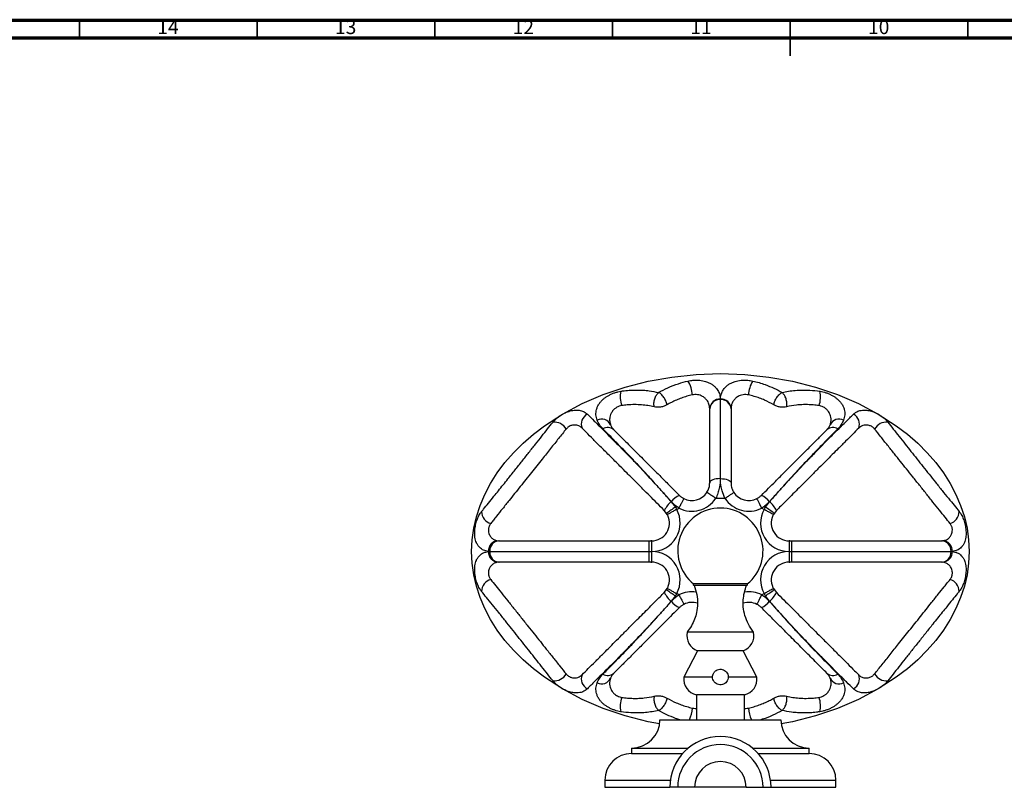
# Model space of a CAD drawing. Units: millimetres. Extents: x 5 to 995, y 5 to 995.
# Drawn here: x 283 to 560, y 779 to 995 of the extents above; entities that cross this region are included whole.
import ezdxf

# ---------------------------------------------------------------- set-up
doc = ezdxf.new("R2010")
doc.units = ezdxf.units.MM
doc.styles.add('SLDTEXTSTYLE0', font='TXT', dxfattribs={"width": 0.75})

msp = doc.modelspace()

# ---------------------------------------------------------------- linework, layer by layer
at = {"color": 5, "linetype": 'Continuous', "lineweight": 70}
for p, q in [((5, 995), (995, 995)), ((10, 990), (990, 990))]:
    msp.add_line(p, q, dxfattribs=at)
at = {"color": 5, "linetype": 'Continuous', "lineweight": 35}
for p, q in [((300, 990), (300, 995)), ((350, 990), (350, 995)), ((400, 990), (400, 995)), ((450, 990), (450, 995)), ((500, 995), (500, 985)), ((500, 990), (500, 995)), ((550, 990), (550, 995))]:
    msp.add_line(p, q, dxfattribs=at)
at = {"color": 7, "linetype": 'Continuous', "lineweight": 25}
for p, q in [((480.37, 888.34), (480.37, 888.45)), ((480.37, 888.45), (480.37, 888.34)), ((477.37, 885.74), (477.37, 885.8)), ((483.38, 885.89), (483.37, 885.8)), ((483.37, 885.8), (483.37, 885.74)), ((466.54, 859.61), (467.72, 858.06)), ((493.02, 858.06), (494.19, 859.61)), ((465.25, 856.33), (464.59, 857.15)), ((465.44, 856.01), (465.25, 856.33)), ((468.08, 857.44), (468.72, 857.8)), ((492.02, 857.8), (492.66, 857.44)), ((495.49, 856.33), (495.29, 856.01)), ((496.15, 857.15), (495.49, 856.33)), ((417.91, 848.62), (418.08, 848.61)), ((460.37, 848.61), (460.77, 848.61)), ((461.05, 848.61), (460.77, 848.61)), ((461.05, 845.61), (461.05, 848.61)), ((499.68, 848.61), (499.68, 845.61)), ((499.96, 848.61), (499.68, 848.61)), ((499.96, 848.61), (500.37, 848.61)), ((542.65, 848.61), (542.83, 848.62)), ((415.45, 845.61), (415.09, 845.62)), ((415.09, 845.6), (415.45, 845.61)), ((460.37, 845.61), (461.05, 845.61)), ((461.05, 842.61), (461.05, 845.61)), ((499.68, 845.61), (499.68, 842.61)), ((499.68, 845.61), (500.37, 845.61)), ((545.65, 845.62), (545.28, 845.61)), ((545.28, 845.61), (545.65, 845.6)), ((418.08, 842.61), (417.91, 842.61)), ((460.77, 842.61), (460.37, 842.61)), ((460.77, 842.61), (461.05, 842.61)), ((499.68, 842.61), (499.96, 842.61)), ((500.37, 842.61), (499.96, 842.61)), ((542.83, 842.61), (542.65, 842.61)), ((464.59, 834.08), (465.25, 834.89)), ((465.25, 834.89), (465.44, 835.22)), ((480.37, 836.49), (472.81, 836.49)), ((472.92, 836.11), (487.81, 836.11)), ((487.92, 836.49), (480.37, 836.49)), ((495.29, 835.22), (495.49, 834.89)), ((495.49, 834.89), (496.15, 834.08)), ((467.72, 833.17), (466.54, 831.61)), ((468.72, 833.42), (468.08, 833.78)), ((492.66, 833.78), (492.02, 833.42)), ((494.19, 831.61), (493.02, 833.17)), ((480.37, 822.91), (471.02, 822.91)), ((489.72, 822.91), (480.37, 822.91)), ((473.97, 817.71), (470.12, 810.31)), ((480.37, 817.71), (473.97, 817.71)), ((486.77, 817.71), (480.37, 817.71)), ((490.62, 810.31), (486.77, 817.71)), ((478.17, 810.31), (470.12, 810.31)), ((490.62, 810.31), (482.57, 810.31)), ((473.62, 805.31), (473.62, 798.31)), ((480.37, 805.31), (473.62, 805.31)), ((487.12, 805.31), (480.37, 805.31)), ((487.12, 798.31), (487.12, 805.31)), ((463.37, 798.31), (497.37, 798.31)), ((455.37, 790.31), (455.37, 788.81)), ((455.37, 790.31), (471.31, 790.31)), ((489.43, 790.31), (505.37, 790.31)), ((505.37, 788.81), (505.37, 790.31)), ((455.37, 788.81), (469.75, 788.81)), ((490.99, 788.81), (505.37, 788.81)), ((447.87, 781.31), (447.87, 779.31)), ((447.87, 779.31), (466.12, 779.31)), ((468.37, 779.31), (466.12, 779.31)), ((473.12, 779.31), (468.37, 779.31)), ((487.62, 779.31), (473.12, 779.31)), ((487.62, 779.31), (492.37, 779.31)), ((492.37, 779.31), (494.62, 779.31)), ((494.62, 779.31), (512.87, 779.31)), ((512.87, 779.31), (512.87, 781.31))]:
    msp.add_line(p, q, dxfattribs=at)
at = {"color": 8, "linetype": 'Continuous', "lineweight": 25}
for p, q in [((447.87, 781.31), (466.26, 781.31)), ((494.48, 781.31), (512.87, 781.31))]:
    msp.add_line(p, q, dxfattribs=at)
at = {"color": 7, "linetype": 'Continuous', "lineweight": 25, "flags": 128}
for points in [[(410.37, 845.61), (410.52, 848.88), (410.97, 852.14), (411.71, 855.37), (412.75, 858.55), (414.08, 861.68), (415.7, 864.75), (417.59, 867.73), (419.75, 870.61), (422.16, 873.39), (424.83, 876.05), (427.74, 878.58), (430.87, 880.97), (435.96, 884.26), (441.48, 887.18), (447.37, 889.71), (453.58, 891.8), (460.05, 893.46), (466.71, 894.65), (473.51, 895.37), (480.37, 895.61), (487.23, 895.37), (494.02, 894.65), (500.69, 893.46), (507.16, 891.8), (513.37, 889.71), (519.26, 887.18), (524.78, 884.26), (529.87, 880.97), (533, 878.58), (535.9, 876.05), (538.57, 873.39), (540.99, 870.61), (543.15, 867.73), (545.04, 864.75), (546.65, 861.68), (547.98, 858.55), (549.02, 855.37), (549.77, 852.14), (550.22, 848.88), (550.37, 845.61), (550.22, 842.34), (549.77, 839.08), (549.02, 835.86), (547.98, 832.67), (546.65, 829.54), (545.04, 826.48), (543.15, 823.5), (540.99, 820.61), (538.57, 817.83), (535.9, 815.17), (533, 812.64), (529.87, 810.26), (524.78, 806.96), (519.26, 804.04), (513.37, 801.51), (507.16, 799.42), (500.69, 797.76), (497.49, 797.19)], [(480.37, 866.1), (479.78, 866.08), (479.22, 866.01), (478.7, 865.9), (478.25, 865.76), (477.87, 865.58), (477.6, 865.37), (477.43, 865.15), (477.37, 864.92)], [(480.37, 866.1), (480.95, 866.08), (481.52, 866.01), (482.03, 865.9), (482.49, 865.76), (482.86, 865.58), (483.14, 865.37), (483.31, 865.15), (483.37, 864.92)], [(479.09, 860.58), (480.37, 860.61), (481.65, 860.58)], [(463.24, 797.19), (460.05, 797.76), (453.58, 799.42), (447.37, 801.51), (441.48, 804.04), (435.96, 806.96), (430.87, 810.26), (427.74, 812.64), (424.83, 815.17), (422.16, 817.83), (419.75, 820.61), (417.59, 823.5), (415.7, 826.48), (414.08, 829.54), (412.75, 832.67), (411.71, 835.86), (410.97, 839.08), (410.52, 842.34), (410.37, 845.61)]]:
    msp.add_lwpolyline(points, dxfattribs=at)
at = {"color": 7, "linetype": 'Continuous', "lineweight": 25}
for centre, radius, start, end in [((463.89, 889.08), 8.61, 3.7561, 31.2192), ((496.84, 889.08), 8.61, 148.7808, 176.2439), ((459.48, 889.03), 7.3, 167.006, 199.3002), ((501.25, 889.03), 7.3, 340.6998, 12.994), ((480.19, 885.63), 2.83, 86.3817, 176.4055), ((480.18, 885.52), 2.82, 86.1695, 175.5723), ((480.55, 885.63), 2.83, 3.5945, 93.6183), ((480.56, 885.52), 2.82, 4.4277, 93.8305), ((444.3, 881.45), 3.08, 116.4625, 201.8949), ((516.43, 881.45), 3.08, 338.1051, 63.5375), ((433.55, 878.04), 3.97, 30.3404, 94.0278), ((446.91, 880.01), 2.84, 25.2195, 115.5637), ((513.83, 880.01), 2.84, 64.4363, 154.7805), ((527.19, 878.04), 3.97, 85.9722, 149.6596), ((448.68, 877.91), 2.57, 48.5118, 122.0295), ((512.06, 877.91), 2.57, 57.9705, 131.4882), ((472.37, 864.92), 5, 242.8721, 327.1061), ((488.37, 864.92), 5, 212.8939, 297.1279), ((471.04, 854.04), 7.15, 128.9016, 154.3021), ((471.29, 855.83), 6.08, 113.8985, 141.4846), ((472.37, 864.92), 8, 242.8721, 327.1082), ((488.37, 864.92), 8, 212.8939, 297.1272), ((489.44, 855.83), 6.08, 38.5154, 66.1015), ((489.7, 854.04), 7.15, 25.6979, 51.0984), ((416.68, 856.86), 3.5, 180.0284, 254.3648), ((461.05, 853.61), 8, 270, 28.6279), ((479.35, 838.75), 22.54, 121.08, 128.7357), ((480.37, 845.81), 12, 90, 230.9847), ((480.37, 845.81), 12, 309.0153, 90), ((499.68, 853.61), 8, 151.3722, 270), ((481.39, 838.75), 22.54, 51.2643, 58.92), ((544.05, 856.86), 3.5, 285.6352, 359.9716), ((461.05, 853.61), 5, 270, 24.9164), ((461.05, 853.61), 5, 24.9149, 28.6269), ((499.68, 853.61), 5, 155.0838, 270), ((499.68, 853.61), 5, 151.3722, 155.0848), ((417.95, 845.76), 2.86, 90.7179, 182.6709), ((418.28, 845.79), 2.83, 94.0224, 183.524), ((542.46, 845.79), 2.83, 356.476, 85.9776), ((542.79, 845.76), 2.86, 357.3291, 89.2821), ((417.95, 845.47), 2.86, 177.3291, 269.2821), ((418.28, 845.44), 2.83, 176.476, 265.9776), ((461.05, 837.61), 8, 331.3722, 90), ((499.68, 837.61), 8, 90, 208.6279), ((542.46, 845.44), 2.83, 274.0224, 3.524), ((542.79, 845.47), 2.86, 270.7179, 2.6709), ((461.05, 837.61), 5, 335.0838, 90), ((499.68, 837.61), 5, 90, 204.9164), ((416.68, 834.36), 3.5, 105.6352, 179.9716), ((544.05, 834.36), 3.5, 0.0284, 74.3648), ((471.04, 837.18), 7.15, 205.6979, 231.0984), ((479.35, 852.47), 22.54, 231.2643, 238.92), ((461.05, 837.61), 5, 331.3722, 335.0848), ((472.92, 836.31), 0.204, 121.9961, 270), ((487.81, 836.31), 0.204, 270, 58.0039), ((481.39, 852.47), 22.54, 301.08, 308.7357), ((489.7, 837.18), 7.15, 308.9016, 334.3021), ((499.68, 837.61), 5, 204.9149, 208.6269), ((471.29, 835.39), 6.08, 218.5154, 246.1015), ((472.37, 826.3), 5, 71.5452, 117.1279), ((488.37, 826.3), 5, 62.8721, 108.2545), ((489.44, 835.39), 6.08, 293.8985, 321.4846), ((475.42, 821.97), 4.5, 167.9396, 251.1935), ((485.32, 821.97), 4.5, 288.8065, 12.0604), ((433.55, 813.18), 3.97, 265.9722, 329.6596), ((444.3, 809.78), 3.08, 158.1051, 243.5375), ((446.91, 811.21), 2.84, 244.4363, 334.7805), ((448.68, 813.31), 2.57, 237.9705, 311.4882), ((474.58, 809.71), 4.5, 172.2934, 257.6906), ((486.16, 809.71), 4.5, 282.3094, 7.7066), ((512.06, 813.31), 2.57, 228.5118, 302.0295), ((513.83, 811.21), 2.84, 205.2195, 295.5637), ((516.43, 809.78), 3.08, 296.4625, 21.8949), ((527.19, 813.18), 3.97, 210.3404, 274.0278), ((459.48, 802.19), 7.3, 160.6998, 192.994), ((501.25, 802.19), 7.3, 347.006, 19.3002), ((455.37, 798.31), 8, 270, 0), ((505.37, 798.31), 8, 180, 270), ((480.37, 779.31), 14.25, 90, 180), ((480.37, 779.31), 14.25, 0, 90), ((480.37, 779.31), 12, 0, 180), ((455.37, 781.31), 7.5, 90, 180), ((505.37, 781.31), 7.5, 0, 90), ((480.37, 779.31), 7.25, 0, 180)]:
    msp.add_arc(centre, radius, start, end, dxfattribs=at)
at = {"color": 8, "linetype": 'Continuous', "lineweight": 25}
for centre, radius, start, end in [((472.37, 826.3), 8, 81.4205, 117.1272), ((488.37, 826.3), 8, 62.8721, 98.7029), ((462.52, 802.44), 10.01, 335.6586, 355.0952), ((498.51, 802.51), 10.3, 185.186, 204.0601)]:
    msp.add_arc(centre, radius, start, end, dxfattribs=at)
at = {"color": 7, "linetype": 'Continuous', "lineweight": 25}
for points, knots in [([(463, 890.32), (463.85, 890.78), (465.58, 891.7), (468.37, 892.79), (470.35, 893.31), (471.26, 893.54)], [0, 0, 0, 0, 0.347218, 0.70071, 1, 1, 1, 1]), ([(471.26, 893.54), (471.72, 893.63), (472.49, 893.77), (473.61, 893.81), (474.55, 893.76), (475.43, 893.63), (476.32, 893.4), (477.18, 893.07), (478.02, 892.6), (478.73, 892.05), (479.45, 891.27), (480.02, 890.29), (480.32, 889.29), (480.35, 888.67), (480.37, 888.45)], [0, 0, 0, 0, 0.083886, 0.140723, 0.197578, 0.253906, 0.310277, 0.384362, 0.458568, 0.545969, 0.633468, 0.777745, 0.922162, 1, 1, 1, 1]), ([(480.37, 888.45), (480.39, 888.79), (480.45, 889.48), (480.81, 890.47), (481.34, 891.33), (482, 892.05), (482.72, 892.6), (483.55, 893.07), (484.41, 893.4), (485.31, 893.63), (486.19, 893.76), (487.13, 893.81), (488.25, 893.77), (489.02, 893.63), (489.48, 893.54)], [0, 0, 0, 0, 0.122142, 0.244618, 0.366576, 0.454068, 0.541464, 0.615665, 0.689744, 0.746112, 0.802436, 0.859286, 0.916119, 1, 1, 1, 1]), ([(489.48, 893.54), (490.07, 893.39), (491.27, 893.1), (493.28, 892.43), (495.49, 891.54), (496.99, 890.73), (497.74, 890.32)], [0, 0, 0, 0, 0.194818, 0.391276, 0.693467, 1, 1, 1, 1]), ([(445.68, 882.58), (445.54, 883.05), (445.26, 883.99), (445.41, 885.29), (445.79, 886.38), (446.23, 887.17), (446.82, 887.9), (447.47, 888.52), (448.19, 889.06), (448.93, 889.51), (449.77, 889.92), (450.64, 890.26), (451.52, 890.52), (452.09, 890.62), (452.37, 890.67)], [0, 0, 0, 0, 0.177113, 0.354052, 0.446288, 0.538401, 0.610059, 0.681588, 0.735466, 0.789297, 0.84386, 0.898408, 0.949196, 1, 1, 1, 1]), ([(452.37, 890.67), (452.68, 890.72), (453.6, 890.85), (455.11, 890.98), (456.9, 891.03), (458.64, 890.97), (460.71, 890.78), (462.12, 890.5), (463, 890.32)], [0, 0, 0, 0, 0.080926, 0.24101, 0.401124, 0.56559, 0.730082, 1, 1, 1, 1]), ([(461.73, 886.3), (461.69, 886.66), (461.61, 887.39), (461.86, 888.59), (462.33, 889.66), (462.77, 890.1), (463, 890.32)], [0, 0, 0, 0, 0.250557, 0.500219, 0.749994, 1, 1, 1, 1]), ([(465.34, 886.84), (465.25, 887.2), (465.08, 887.92), (464.49, 888.98), (463.76, 889.87), (463.25, 890.17), (463, 890.32)], [0, 0, 0, 0, 0.250551, 0.500209, 0.749988, 1, 1, 1, 1]), ([(472.48, 889.64), (471.96, 889.51), (470.92, 889.26), (469.43, 888.76), (467.99, 888.19), (466.61, 887.55), (465.77, 887.08), (465.34, 886.84)], [0, 0, 0, 0, 0.196111, 0.39227, 0.594982, 0.797741, 1, 1, 1, 1]), ([(477.37, 885.8), (477.32, 886.22), (477.24, 887.06), (476.67, 888.09), (475.99, 888.8), (475.35, 889.24), (474.71, 889.53), (473.98, 889.72), (473.21, 889.77), (472.72, 889.68), (472.48, 889.64)], [0, 0, 0, 0, 0.233445, 0.466492, 0.606477, 0.69805, 0.789196, 0.861616, 0.934663, 1, 1, 1, 1]), ([(488.25, 889.64), (488, 889.68), (487.5, 889.77), (486.67, 889.71), (485.97, 889.51), (485.39, 889.23), (484.8, 888.84), (484.23, 888.29), (483.76, 887.53), (483.46, 886.78), (483.42, 886.26), (483.4, 886.04)], [0, 0, 0, 0, 0.073225, 0.146393, 0.238836, 0.316684, 0.394723, 0.545561, 0.696751, 0.871266, 1, 1, 1, 1]), ([(495.39, 886.84), (494.55, 887.3), (493.29, 887.98), (491.38, 888.74), (489.86, 889.25), (488.79, 889.51), (488.25, 889.64)], [0, 0, 0, 0, 0.393822, 0.595756, 0.797639, 1, 1, 1, 1]), ([(495.39, 886.84), (495.48, 887.2), (495.66, 887.92), (496.25, 888.98), (496.98, 889.87), (497.49, 890.17), (497.74, 890.32)], [0, 0, 0, 0, 0.2505508, 0.5002091, 0.7499877, 1, 1, 1, 1]), ([(497.74, 890.32), (498.34, 890.45), (499.54, 890.69), (501.45, 890.93), (503.46, 891.03), (505.76, 891), (507.42, 890.79), (508.36, 890.67)], [0, 0, 0, 0, 0.186021, 0.37201, 0.563035, 0.754006, 1, 1, 1, 1]), ([(499.01, 886.3), (499.05, 886.66), (499.12, 887.39), (498.88, 888.59), (498.41, 889.66), (497.96, 890.1), (497.74, 890.32)], [0, 0, 0, 0, 0.250557, 0.500219, 0.749994, 1, 1, 1, 1]), ([(508.36, 890.67), (508.38, 890.67), (508.94, 890.58), (509.84, 890.36), (510.97, 889.92), (511.8, 889.51), (512.55, 889.06), (513.27, 888.52), (513.91, 887.9), (514.5, 887.17), (514.95, 886.38), (515.33, 885.29), (515.47, 883.99), (515.19, 883.05), (515.05, 882.58)], [0, 0, 0, 0, 0.003943, 0.101306, 0.155871, 0.210451, 0.2643, 0.318195, 0.389746, 0.461428, 0.55357, 0.645835, 0.82283, 1, 1, 1, 1]), ([(461.73, 886.3), (461.15, 886.42), (460.01, 886.65), (458.16, 886.86), (456.21, 886.93), (454.34, 886.86), (453.11, 886.69), (452.6, 886.62)], [0, 0, 0, 0, 0.2072572, 0.4144577, 0.6290285, 0.8434835, 1, 1, 1, 1]), ([(465.34, 886.84), (465.08, 886.71), (464.69, 886.51), (464.06, 886.31), (463.4, 886.18), (462.55, 886.15), (462, 886.25), (461.73, 886.3)], [0, 0, 0, 0, 0.250302, 0.374934, 0.500455, 0.749632, 1, 1, 1, 1]), ([(480.37, 866.1), (480.37, 866.72), (480.37, 867.97), (480.37, 869.73), (480.37, 871.41), (480.37, 873.39), (480.37, 875.59), (480.37, 877.94), (480.37, 880.54), (480.37, 883.33), (480.37, 886.03), (480.37, 887.64), (480.37, 888.34)], [0, 0, 0, 0, 0.060325, 0.120688, 0.182884, 0.245098, 0.349554, 0.454185, 0.558769, 0.719234, 0.879736, 1, 1, 1, 1]), ([(499.01, 886.3), (498.73, 886.25), (498.19, 886.15), (497.34, 886.18), (496.68, 886.31), (496.05, 886.5), (495.65, 886.71), (495.39, 886.84)], [0, 0, 0, 0, 0.250331, 0.499079, 0.623623, 0.74922, 1, 1, 1, 1]), ([(508.14, 886.62), (507.59, 886.69), (506.5, 886.84), (504.9, 886.92), (503.32, 886.9), (501.31, 886.75), (499.92, 886.48), (499.01, 886.3)], [0, 0, 0, 0, 0.165411, 0.330874, 0.501934, 0.673034, 1, 1, 1, 1]), ([(433.27, 882), (433.28, 882.02), (433.53, 882.33), (434.13, 882.97), (435.31, 883.88), (436.67, 884.65), (437.88, 885.1), (438.83, 885.31), (439.59, 885.39), (440.3, 885.38), (441.19, 885.24), (442.13, 884.89), (442.66, 884.43), (442.93, 884.21)], [0, 0, 0, 0, 0.003634, 0.106303, 0.206396, 0.312912, 0.419527, 0.483465, 0.547478, 0.622351, 0.697316, 0.848497, 1, 1, 1, 1]), ([(442.93, 884.21), (443.57, 883.58), (444.85, 882.32), (446.98, 880.2), (449.21, 877.97), (451.53, 875.63), (453.95, 873.17), (456.26, 870.79), (458.38, 868.57), (460.26, 866.57), (462.25, 864.41), (464.34, 862.08), (465.81, 860.43), (466.54, 859.61)], [0, 0, 0, 0, 0.11599, 0.232046, 0.347996, 0.45264, 0.557375, 0.66186, 0.728713, 0.795654, 0.862385, 0.93122, 1, 1, 1, 1]), ([(452.6, 886.62), (452.36, 886.57), (451.89, 886.47), (451.17, 886.14), (450.45, 885.61), (449.86, 884.91), (449.45, 884.12), (449.22, 883.23), (449.17, 882.25), (449.38, 881.56), (449.48, 881.22)], [0, 0, 0, 0, 0.064346, 0.128755, 0.206349, 0.338064, 0.472213, 0.606701, 0.803305, 1, 1, 1, 1]), ([(477.37, 864.92), (477.37, 865.75), (477.37, 867.41), (477.37, 869.63), (477.37, 871.7), (477.37, 874.27), (477.37, 876.87), (477.37, 879.49), (477.37, 882.41), (477.37, 884.41), (477.37, 885.74)], [0, 0, 0, 0, 0.085333, 0.172472, 0.257356, 0.34228, 0.514651, 0.635692, 0.756749, 1, 1, 1, 1]), ([(483.37, 885.74), (483.37, 885.06), (483.37, 883.51), (483.37, 880.94), (483.37, 878.3), (483.37, 875.81), (483.37, 873.52), (483.37, 871.01), (483.37, 868.68), (483.37, 866.61), (483.37, 865.49), (483.37, 864.92)], [0, 0, 0, 0, 0.125199, 0.285442, 0.445651, 0.554202, 0.662799, 0.771199, 0.884213, 0.942131, 1, 1, 1, 1]), ([(494.19, 859.61), (494.88, 860.38), (496.26, 861.92), (498.35, 864.25), (500.47, 866.56), (502.58, 868.8), (504.82, 871.15), (507.16, 873.55), (509.54, 875.97), (511.74, 878.2), (513.79, 880.23), (515.83, 882.27), (517.11, 883.52), (517.81, 884.21)], [0, 0, 0, 0, 0.0642663, 0.1285737, 0.2037638, 0.2792629, 0.3546461, 0.4580647, 0.5618028, 0.6658576, 0.7699794, 0.8737209, 1, 1, 1, 1]), ([(511.25, 881.22), (511.34, 881.5), (511.51, 882.04), (511.55, 882.9), (511.42, 883.77), (511.07, 884.57), (510.58, 885.28), (510.03, 885.82), (509.37, 886.24), (508.73, 886.5), (508.32, 886.58), (508.14, 886.62)], [0, 0, 0, 0, 0.15952, 0.313777, 0.468356, 0.621842, 0.722045, 0.822794, 0.886304, 0.950359, 1, 1, 1, 1]), ([(517.81, 884.21), (518.05, 884.42), (518.54, 884.83), (519.42, 885.2), (520.34, 885.38), (521.31, 885.4), (522.48, 885.21), (523.84, 884.74), (525.01, 884.13), (525.91, 883.51), (526.74, 882.83), (527.19, 882.33), (527.47, 882)], [0, 0, 0, 0, 0.138799, 0.277394, 0.36842, 0.459258, 0.567897, 0.669273, 0.77335, 0.833644, 0.893959, 1, 1, 1, 1]), ([(413.18, 856.86), (413.35, 857.07), (413.94, 857.79), (415.07, 859.18), (416.51, 860.95), (417.92, 862.69), (419.24, 864.34), (420.81, 866.3), (422.6, 868.55), (424.59, 871.05), (426.52, 873.48), (428.38, 875.83), (430.12, 878.03), (431.75, 880.09), (432.76, 881.37), (433.27, 882)], [0, 0, 0, 0, 0.033333, 0.113391, 0.193418, 0.254081, 0.314999, 0.375692, 0.464947, 0.554296, 0.645199, 0.73647, 0.827582, 0.913781, 1, 1, 1, 1]), ([(441.44, 880.3), (441.22, 880.49), (440.77, 880.88), (439.92, 881.16), (439.12, 881.19), (438.54, 881.09), (438.06, 880.91), (437.65, 880.68), (437.26, 880.38), (437.08, 880.17), (436.98, 880.05)], [0, 0, 0, 0, 0.255536, 0.509699, 0.653623, 0.736581, 0.800474, 0.864861, 0.919943, 1, 1, 1, 1]), ([(447.32, 880.09), (446.97, 880.48), (446.26, 881.27), (445.88, 882.14), (445.68, 882.58)], [0, 0, 0, 0, 0.496491, 1, 1, 1, 1]), ([(449.48, 881.22), (449.59, 880.98), (449.79, 880.51), (450.19, 880.06), (450.38, 879.84)], [0, 0, 0, 0, 0.49876, 1, 1, 1, 1]), ([(510.35, 879.84), (510.55, 880.06), (510.94, 880.51), (511.15, 880.98), (511.25, 881.22)], [0, 0, 0, 0, 0.498527, 1, 1, 1, 1]), ([(515.05, 882.58), (514.86, 882.15), (514.48, 881.28), (513.77, 880.49), (513.42, 880.09)], [0, 0, 0, 0, 0.496951, 1, 1, 1, 1]), ([(523.76, 880.05), (523.67, 880.15), (523.49, 880.37), (523.1, 880.68), (522.67, 880.91), (522.19, 881.09), (521.53, 881.21), (520.79, 881.14), (520.08, 880.9), (519.6, 880.58), (519.37, 880.36), (519.3, 880.3)], [0, 0, 0, 0, 0.069038, 0.138685, 0.202987, 0.258081, 0.352526, 0.529091, 0.72129, 0.913957, 1, 1, 1, 1]), ([(527.47, 882), (527.98, 881.35), (529.02, 880.05), (530.66, 877.98), (532.31, 875.88), (533.98, 873.78), (535.65, 871.67), (537.37, 869.51), (539.12, 867.31), (540.93, 865.04), (542.76, 862.76), (544.55, 860.55), (546.19, 858.54), (547.1, 857.42), (547.56, 856.86)], [0, 0, 0, 0, 0.088198, 0.176468, 0.264573, 0.343406, 0.422387, 0.50107, 0.579137, 0.657151, 0.742967, 0.828762, 0.914357, 1, 1, 1, 1]), ([(436.98, 880.05), (436.28, 879.18), (434.88, 877.43), (432.62, 874.61), (430.55, 872.01), (428.73, 869.73), (427.2, 867.82), (425.64, 865.87), (424.05, 863.88), (422.47, 861.9), (420.77, 859.78), (419.04, 857.61), (417.58, 855.79), (416.5, 854.44), (415.99, 853.8), (415.74, 853.48)], [0, 0, 0, 0, 0.112076, 0.224304, 0.336067, 0.402043, 0.468143, 0.53403, 0.600691, 0.667612, 0.734199, 0.819429, 0.904678, 0.952336, 1, 1, 1, 1]), ([(464.59, 857.15), (463.89, 857.84), (462.5, 859.24), (460.48, 861.26), (458.37, 863.37), (456.22, 865.51), (454.08, 867.66), (451.76, 869.98), (449.32, 872.42), (446.84, 874.9), (444.59, 877.14), (442.81, 878.92), (441.81, 879.92), (441.44, 880.3)], [0, 0, 0, 0, 0.063744, 0.127813, 0.191652, 0.27309, 0.354856, 0.436509, 0.558708, 0.681285, 0.804068, 0.92655, 1, 1, 1, 1]), ([(466.54, 859.62), (465.85, 860.39), (464.47, 861.93), (462.5, 864.16), (460.38, 866.52), (458.14, 868.94), (455.85, 871.38), (453.41, 873.92), (451.14, 876.24), (449.03, 878.38), (447.89, 879.52), (447.32, 880.09)], [0, 0, 0, 0, 0.084783, 0.170024, 0.255014, 0.370911, 0.487249, 0.603443, 0.768172, 0.884081, 1, 1, 1, 1]), ([(450.38, 879.84), (450.85, 879.37), (451.79, 878.43), (453.3, 876.92), (454.9, 875.32), (456.51, 873.71), (458.12, 872.1), (459.73, 870.49), (461.44, 868.78), (463.07, 867.15), (464.58, 865.64), (465.94, 864.29), (467.35, 862.87), (468.34, 861.88), (468.83, 861.39)], [0, 0, 0, 0, 0.102154, 0.204302, 0.307273, 0.41023, 0.496597, 0.582947, 0.671037, 0.759082, 0.818305, 0.87751, 0.938764, 1, 1, 1, 1]), ([(491.9, 861.39), (492.57, 862.06), (493.92, 863.41), (495.7, 865.18), (497.25, 866.74), (498.61, 868.09), (499.91, 869.4), (501.66, 871.15), (503.76, 873.25), (506.13, 875.61), (508.34, 877.82), (509.68, 879.17), (510.35, 879.84)], [0, 0, 0, 0, 0.083113, 0.167953, 0.231603, 0.295273, 0.36028, 0.425299, 0.567176, 0.709146, 0.854559, 1, 1, 1, 1]), ([(513.42, 880.09), (512.73, 879.41), (511.36, 878.04), (509.1, 875.74), (506.66, 873.23), (504.48, 870.95), (502.68, 869.03), (501.33, 867.57), (499.91, 866.03), (498.27, 864.21), (496.38, 862.07), (494.93, 860.44), (494.2, 859.62)], [0, 0, 0, 0, 0.138358, 0.276692, 0.417698, 0.558618, 0.623553, 0.688478, 0.754591, 0.820684, 0.909455, 1, 1, 1, 1]), ([(519.3, 880.3), (518.72, 879.72), (517.57, 878.58), (515.65, 876.65), (513.73, 874.73), (511.86, 872.86), (510.06, 871.06), (508.12, 869.12), (506.03, 867.03), (504.01, 865.01), (502.1, 863.1), (500.35, 861.36), (498.37, 859.37), (496.94, 857.94), (496.15, 857.15)], [0, 0, 0, 0, 0.111666, 0.223397, 0.335026, 0.418637, 0.502664, 0.586597, 0.670161, 0.753382, 0.811216, 0.869168, 0.926901, 1, 1, 1, 1]), ([(545, 853.48), (544.55, 854.05), (543.64, 855.18), (542.01, 857.22), (540.22, 859.46), (538.33, 861.82), (536.41, 864.23), (534.54, 866.56), (532.74, 868.82), (531.02, 870.97), (529.23, 873.21), (527.39, 875.51), (525.51, 877.85), (524.34, 879.32), (523.76, 880.05)], [0, 0, 0, 0, 0.082661, 0.165279, 0.248124, 0.330978, 0.41072, 0.490515, 0.565951, 0.641681, 0.717257, 0.811381, 0.905736, 1, 1, 1, 1]), ([(476.57, 862.21), (476.58, 862.22), (476.81, 862.6), (477.03, 863.06), (477.23, 863.74), (477.34, 864.27), (477.36, 864.7), (477.37, 864.92)], [0, 0, 0, 0, 0.0174278, 0.4319848, 0.4943727, 0.7426738, 1, 1, 1, 1]), ([(480.37, 866.1), (480.35, 865.66), (480.32, 864.78), (480.08, 863.39), (479.69, 861.97), (479.31, 861.04), (479.09, 860.58), (479.09, 860.58)], [0, 0, 0, 0, 0.241149, 0.487113, 0.740424, 0.99999, 1, 1, 1, 1]), ([(481.65, 860.58), (481.65, 860.58), (481.33, 861.25), (480.89, 862.43), (480.51, 864.11), (480.38, 865.27), (480.37, 865.92), (480.37, 866.1)], [0, 0, 0, 0, 0.0000102, 0.3773482, 0.6388884, 0.9005045, 1, 1, 1, 1]), ([(483.37, 864.92), (483.37, 864.83), (483.38, 864.36), (483.48, 863.76), (483.76, 862.93), (483.99, 862.54), (484.17, 862.21)], [0, 0, 0, 0, 0.108444, 0.5588668, 0.6363965, 1, 1, 1, 1]), ([(468.72, 857.8), (468.72, 857.8), (468.35, 858.03), (467.56, 858.58), (466.9, 859.25), (466.54, 859.62)], [0, 0, 0, 0, 0.000021, 0.460981, 1, 1, 1, 1]), ([(468.83, 861.39), (469.04, 861.2), (469.42, 860.85), (469.88, 860.59), (470.09, 860.47)], [0, 0, 0, 0, 0.5357964, 1, 1, 1, 1]), ([(490.65, 860.47), (490.87, 860.6), (491.33, 860.86), (491.71, 861.21), (491.9, 861.39)], [0, 0, 0, 0, 0.49164, 1, 1, 1, 1]), ([(494.2, 859.62), (493.87, 859.28), (493.21, 858.6), (492.43, 858.05), (492.02, 857.8), (492.02, 857.8)], [0, 0, 0, 0, 0.493607, 0.999979, 1, 1, 1, 1]), ([(415.09, 845.62), (414.62, 845.7), (413.67, 845.86), (412.72, 846.58), (412.08, 847.35), (411.71, 848.02), (411.44, 848.78), (411.29, 849.52), (411.23, 850.28), (411.22, 851.03), (411.28, 851.84), (411.44, 852.89), (411.75, 854.15), (412.27, 855.47), (412.77, 856.34), (413.08, 856.74), (413.18, 856.86)], [0, 0, 0, 0, 0.153431, 0.306915, 0.383386, 0.459775, 0.518478, 0.577052, 0.618516, 0.65994, 0.701951, 0.743944, 0.818323, 0.890335, 0.966933, 1, 1, 1, 1]), ([(467.72, 858.06), (467.84, 857.85), (467.96, 857.65), (468.08, 857.44), (468.08, 857.44)], [0, 0, 0, 0, 0.999916, 1, 1, 1, 1]), ([(492.66, 857.44), (492.66, 857.44), (492.77, 857.65), (492.9, 857.85), (493.02, 858.06)], [0, 0, 0, 0, 0.000084, 1, 1, 1, 1]), ([(547.56, 856.86), (547.65, 856.74), (547.97, 856.34), (548.46, 855.47), (548.98, 854.15), (549.3, 852.89), (549.45, 851.84), (549.51, 851.03), (549.51, 850.28), (549.44, 849.52), (549.29, 848.78), (549.03, 848.02), (548.66, 847.35), (548.02, 846.58), (547.06, 845.86), (546.12, 845.7), (545.65, 845.62)], [0, 0, 0, 0, 0.033067, 0.109665, 0.181677, 0.256056, 0.298049, 0.34006, 0.381484, 0.422948, 0.481522, 0.540225, 0.616614, 0.693085, 0.846569, 1, 1, 1, 1]), ([(415.74, 853.48), (415.66, 853.37), (415.49, 853.15), (415.29, 852.74), (415.16, 852.32), (415.09, 851.93), (415.07, 851.46), (415.14, 850.92), (415.32, 850.4), (415.67, 849.78), (416.23, 849.18), (417.03, 848.74), (417.63, 848.66), (417.91, 848.62)], [0, 0, 0, 0, 0.054066, 0.108642, 0.140536, 0.172531, 0.211815, 0.277389, 0.36623, 0.455451, 0.646592, 0.837993, 1, 1, 1, 1]), ([(542.83, 848.62), (543.16, 848.67), (543.83, 848.77), (544.64, 849.3), (545.16, 849.9), (545.46, 850.5), (545.61, 851), (545.67, 851.52), (545.63, 852.03), (545.56, 852.4), (545.42, 852.79), (545.23, 853.17), (545.08, 853.38), (545, 853.48)], [0, 0, 0, 0, 0.196346, 0.392782, 0.574126, 0.649665, 0.724955, 0.800627, 0.834149, 0.867902, 0.898517, 0.94778, 1, 1, 1, 1]), ([(418.08, 848.61), (418.52, 848.61), (419.64, 848.61), (421.7, 848.61), (424.28, 848.61), (427.11, 848.61), (430.18, 848.61), (433.46, 848.61), (436.94, 848.61), (440.57, 848.61), (444.35, 848.61), (448.25, 848.61), (452.24, 848.61), (456.29, 848.61), (459.01, 848.61), (460.37, 848.61)], [0, 0, 0, 0, 0.051936, 0.130835, 0.210016, 0.289199, 0.368101, 0.446831, 0.525841, 0.604849, 0.683576, 0.762538, 0.841784, 0.921034, 1, 1, 1, 1]), ([(500.37, 848.61), (501.27, 848.61), (503.52, 848.61), (507.09, 848.61), (511.09, 848.61), (515.04, 848.61), (518.89, 848.61), (522.57, 848.61), (526.09, 848.61), (529.45, 848.61), (532.61, 848.61), (535.51, 848.61), (538.16, 848.61), (540.58, 848.61), (541.96, 848.61), (542.65, 848.61)], [0, 0, 0, 0, 0.052647, 0.130663, 0.208678, 0.288986, 0.369295, 0.447092, 0.524889, 0.604936, 0.684982, 0.762616, 0.840249, 0.920125, 1, 1, 1, 1]), ([(413.18, 834.36), (413.08, 834.49), (412.77, 834.89), (412.27, 835.75), (411.75, 837.07), (411.44, 838.33), (411.28, 839.39), (411.22, 840.19), (411.23, 840.94), (411.29, 841.7), (411.44, 842.45), (411.71, 843.2), (412.08, 843.87), (412.72, 844.64), (413.67, 845.36), (414.62, 845.52), (415.09, 845.6)], [0, 0, 0, 0, 0.033067, 0.109665, 0.181677, 0.256056, 0.298049, 0.34006, 0.381484, 0.422948, 0.481522, 0.540225, 0.616614, 0.693085, 0.846569, 1, 1, 1, 1]), ([(415.45, 845.61), (416.18, 845.61), (417.62, 845.61), (420.19, 845.61), (423, 845.61), (426.09, 845.61), (429.42, 845.61), (432.98, 845.61), (436.73, 845.61), (440.65, 845.61), (444.72, 845.61), (448.9, 845.61), (453.17, 845.61), (457.01, 845.61), (459.41, 845.61), (460.37, 845.61)], [0, 0, 0, 0, 0.078615, 0.15751, 0.236407, 0.315026, 0.393799, 0.472851, 0.551902, 0.630673, 0.709705, 0.789022, 0.868341, 0.947374, 1, 1, 1, 1]), ([(500.37, 845.61), (500.37, 845.61), (501.81, 845.61), (504.7, 845.61), (509, 845.61), (513.24, 845.61), (517.38, 845.61), (521.39, 845.61), (525.26, 845.61), (528.95, 845.61), (532.43, 845.61), (535.69, 845.61), (538.7, 845.61), (541.44, 845.61), (543.63, 845.61), (544.81, 845.61), (545.28, 845.61)], [0, 0, 0, 0, 0.000001, 0.078973, 0.158228, 0.23748, 0.316447, 0.39517, 0.474173, 0.553178, 0.631904, 0.710801, 0.78998, 0.869157, 0.948051, 1, 1, 1, 1]), ([(545.65, 845.6), (546.12, 845.52), (547.06, 845.36), (548.02, 844.64), (548.66, 843.87), (549.03, 843.2), (549.29, 842.45), (549.44, 841.7), (549.51, 840.94), (549.51, 840.19), (549.45, 839.39), (549.3, 838.33), (548.98, 837.07), (548.46, 835.75), (547.97, 834.89), (547.65, 834.49), (547.56, 834.36)], [0, 0, 0, 0, 0.153431, 0.306915, 0.383386, 0.459775, 0.518478, 0.577052, 0.618516, 0.65994, 0.701951, 0.743944, 0.818323, 0.890335, 0.966933, 1, 1, 1, 1]), ([(417.91, 842.61), (417.57, 842.55), (416.91, 842.45), (416.1, 841.92), (415.58, 841.32), (415.28, 840.72), (415.13, 840.22), (415.06, 839.7), (415.1, 839.19), (415.18, 838.82), (415.31, 838.43), (415.5, 838.05), (415.66, 837.84), (415.74, 837.74)], [0, 0, 0, 0, 0.196346, 0.392782, 0.574126, 0.649665, 0.724955, 0.800627, 0.834149, 0.867902, 0.898517, 0.94778, 1, 1, 1, 1]), ([(460.37, 842.61), (459.46, 842.61), (457.2, 842.61), (453.59, 842.61), (449.57, 842.61), (445.63, 842.61), (441.81, 842.61), (438.12, 842.61), (434.59, 842.61), (431.24, 842.61), (428.1, 842.61), (425.19, 842.61), (422.54, 842.61), (420.12, 842.61), (418.76, 842.61), (418.08, 842.61)], [0, 0, 0, 0, 0.052649, 0.131668, 0.210973, 0.290277, 0.369294, 0.448075, 0.527136, 0.606199, 0.684982, 0.763598, 0.842494, 0.921387, 1, 1, 1, 1]), ([(542.65, 842.61), (542.21, 842.61), (541.1, 842.61), (539.04, 842.61), (536.46, 842.61), (533.62, 842.61), (530.56, 842.61), (527.27, 842.61), (523.8, 842.61), (520.16, 842.61), (516.38, 842.61), (512.49, 842.61), (508.49, 842.61), (504.44, 842.61), (501.72, 842.61), (500.37, 842.61)], [0, 0, 0, 0, 0.051936, 0.130835, 0.210016, 0.289199, 0.368101, 0.446831, 0.525841, 0.604849, 0.683576, 0.762538, 0.841784, 0.921034, 1, 1, 1, 1]), ([(545, 837.74), (545.08, 837.85), (545.25, 838.07), (545.45, 838.48), (545.58, 838.9), (545.65, 839.29), (545.66, 839.76), (545.59, 840.3), (545.42, 840.82), (545.07, 841.45), (544.5, 842.04), (543.71, 842.48), (543.1, 842.57), (542.83, 842.61)], [0, 0, 0, 0, 0.054066, 0.108642, 0.140536, 0.172531, 0.211815, 0.277389, 0.36623, 0.455451, 0.646592, 0.837993, 1, 1, 1, 1]), ([(415.74, 837.74), (416.19, 837.17), (417.09, 836.04), (418.72, 834.01), (420.51, 831.77), (422.4, 829.4), (424.33, 827), (426.2, 824.66), (428, 822.4), (429.72, 820.25), (431.51, 818.01), (433.35, 815.71), (435.22, 813.37), (436.39, 811.9), (436.98, 811.17)], [0, 0, 0, 0, 0.082661, 0.165279, 0.248124, 0.330978, 0.41072, 0.490515, 0.565951, 0.641681, 0.717257, 0.811381, 0.905736, 1, 1, 1, 1]), ([(523.76, 811.17), (524.46, 812.05), (525.85, 813.79), (528.11, 816.62), (530.18, 819.21), (532.01, 821.49), (533.53, 823.4), (535.1, 825.36), (536.69, 827.34), (538.27, 829.32), (539.96, 831.44), (541.7, 833.61), (543.15, 835.43), (544.23, 836.78), (544.74, 837.42), (545, 837.74)], [0, 0, 0, 0, 0.112076, 0.224304, 0.336067, 0.402043, 0.468143, 0.53403, 0.600691, 0.667612, 0.734199, 0.819429, 0.904678, 0.952336, 1, 1, 1, 1]), ([(433.27, 809.22), (432.75, 809.87), (431.72, 811.17), (430.08, 813.25), (428.42, 815.34), (426.75, 817.45), (425.08, 819.55), (423.37, 821.72), (421.62, 823.91), (419.81, 826.18), (417.97, 828.46), (416.18, 830.67), (414.55, 832.69), (413.63, 833.8), (413.18, 834.36)], [0, 0, 0, 0, 0.088198, 0.176468, 0.264573, 0.343406, 0.422387, 0.50107, 0.579137, 0.657151, 0.742967, 0.828762, 0.914357, 1, 1, 1, 1]), ([(441.44, 810.93), (442.01, 811.5), (443.16, 812.65), (445.09, 814.57), (447, 816.49), (448.88, 818.36), (450.68, 820.17), (452.62, 822.11), (454.71, 824.2), (456.73, 826.21), (458.63, 828.12), (460.38, 829.87), (462.36, 831.85), (463.79, 833.28), (464.59, 834.08)], [0, 0, 0, 0, 0.111666, 0.223397, 0.335026, 0.418637, 0.502664, 0.586597, 0.670161, 0.753382, 0.811216, 0.869168, 0.926901, 1, 1, 1, 1]), ([(473.01, 836.13), (473.28, 835.26), (473.82, 833.56), (474.03, 830.95), (473.77, 828.6), (473.13, 826.51), (472.24, 824.64), (471.43, 823.5), (471.02, 822.91)], [0, 0, 0, 0, 0.195908, 0.379804, 0.558395, 0.69984, 0.84599, 1, 1, 1, 1]), ([(489.72, 822.91), (489.2, 823.66), (488.19, 825.11), (487.22, 827.53), (486.77, 829.85), (486.77, 832.04), (487.07, 834.1), (487.5, 835.44), (487.73, 836.13)], [0, 0, 0, 0, 0.194433, 0.37748, 0.555939, 0.697796, 0.844783, 1, 1, 1, 1]), ([(496.15, 834.08), (496.84, 833.38), (498.24, 831.99), (500.26, 829.96), (502.37, 827.85), (504.51, 825.71), (506.66, 823.56), (508.98, 821.24), (511.42, 818.81), (513.9, 816.32), (516.14, 814.08), (517.92, 812.3), (518.92, 811.3), (519.3, 810.93)], [0, 0, 0, 0, 0.0637442, 0.1278129, 0.1916519, 0.2730895, 0.3548559, 0.436509, 0.5587077, 0.6812845, 0.8040684, 0.9265505, 1, 1, 1, 1]), ([(547.56, 834.36), (547.39, 834.15), (546.8, 833.44), (545.67, 832.05), (544.23, 830.28), (542.82, 828.53), (541.49, 826.88), (539.93, 824.92), (538.13, 822.67), (536.15, 820.17), (534.21, 817.74), (532.35, 815.39), (530.61, 813.19), (528.98, 811.13), (527.97, 809.85), (527.47, 809.22)], [0, 0, 0, 0, 0.033333, 0.113391, 0.193418, 0.254081, 0.314999, 0.375692, 0.464947, 0.554296, 0.645199, 0.73647, 0.827582, 0.913781, 1, 1, 1, 1]), ([(466.54, 831.61), (465.86, 830.84), (464.48, 829.31), (462.39, 826.97), (460.27, 824.67), (458.16, 822.42), (455.91, 820.08), (453.58, 817.67), (451.2, 815.25), (448.99, 813.03), (446.95, 810.99), (444.9, 808.96), (443.63, 807.7), (442.93, 807.02)], [0, 0, 0, 0, 0.064266, 0.128574, 0.203764, 0.279263, 0.354646, 0.458065, 0.561803, 0.665858, 0.769979, 0.873721, 1, 1, 1, 1]), ([(447.32, 811.13), (448, 811.82), (449.37, 813.19), (451.64, 815.48), (454.07, 817.99), (456.25, 820.27), (458.06, 822.19), (459.41, 823.65), (460.82, 825.2), (462.46, 827.02), (464.35, 829.15), (465.81, 830.78), (466.54, 831.6)], [0, 0, 0, 0, 0.138358, 0.276692, 0.417698, 0.558618, 0.623553, 0.688478, 0.754591, 0.820684, 0.909455, 1, 1, 1, 1]), ([(466.54, 831.6), (466.87, 831.94), (467.53, 832.62), (468.31, 833.17), (468.72, 833.42), (468.72, 833.42)], [0, 0, 0, 0, 0.493607, 0.999979, 1, 1, 1, 1]), ([(468.08, 833.78), (468.08, 833.78), (467.96, 833.57), (467.84, 833.37), (467.72, 833.17)], [0, 0, 0, 0, 0.000084, 1, 1, 1, 1]), ([(492.02, 833.42), (492.02, 833.42), (492.39, 833.19), (493.18, 832.65), (493.84, 831.97), (494.2, 831.6)], [0, 0, 0, 0, 0.000021, 0.460981, 1, 1, 1, 1]), ([(493.02, 833.17), (492.9, 833.37), (492.77, 833.57), (492.66, 833.78), (492.66, 833.78)], [0, 0, 0, 0, 0.999916, 1, 1, 1, 1]), ([(517.81, 807.02), (517.17, 807.64), (515.89, 808.9), (513.75, 811.02), (511.53, 813.25), (509.2, 815.59), (506.78, 818.05), (504.48, 820.43), (502.36, 822.66), (500.48, 824.66), (498.49, 826.82), (496.4, 829.14), (494.93, 830.79), (494.19, 831.61)], [0, 0, 0, 0, 0.11599, 0.232046, 0.347996, 0.45264, 0.557375, 0.66186, 0.728713, 0.795654, 0.862385, 0.93122, 1, 1, 1, 1]), ([(494.2, 831.6), (494.88, 830.83), (496.26, 829.29), (498.24, 827.06), (500.36, 824.7), (502.59, 822.28), (504.88, 819.85), (507.33, 817.3), (509.59, 814.98), (511.7, 812.85), (512.85, 811.7), (513.42, 811.13)], [0, 0, 0, 0, 0.084783, 0.170024, 0.255014, 0.370911, 0.487249, 0.603443, 0.768172, 0.884081, 1, 1, 1, 1]), ([(468.83, 829.83), (468.16, 829.17), (466.82, 827.82), (465.04, 826.04), (463.48, 824.48), (462.13, 823.13), (460.83, 821.83), (459.07, 820.07), (456.97, 817.97), (454.61, 815.61), (452.4, 813.4), (451.05, 812.06), (450.38, 811.38)], [0, 0, 0, 0, 0.083113, 0.167953, 0.231603, 0.295273, 0.36028, 0.425299, 0.567176, 0.709146, 0.854559, 1, 1, 1, 1]), ([(470.09, 830.75), (469.86, 830.62), (469.41, 830.36), (469.03, 830.01), (468.83, 829.83)], [0, 0, 0, 0, 0.49164, 1, 1, 1, 1]), ([(491.9, 829.83), (491.7, 830.02), (491.32, 830.37), (490.86, 830.63), (490.65, 830.75)], [0, 0, 0, 0, 0.535796, 1, 1, 1, 1]), ([(510.35, 811.38), (509.88, 811.85), (508.95, 812.79), (507.43, 814.3), (505.84, 815.9), (504.22, 817.51), (502.62, 819.12), (501.01, 820.73), (499.29, 822.44), (497.66, 824.07), (496.16, 825.58), (494.8, 826.94), (493.38, 828.36), (492.4, 829.34), (491.9, 829.83)], [0, 0, 0, 0, 0.102154, 0.204302, 0.307273, 0.41023, 0.496597, 0.582947, 0.671037, 0.759082, 0.818305, 0.87751, 0.938764, 1, 1, 1, 1]), ([(478.17, 810.31), (478.18, 810.5), (478.22, 810.96), (478.55, 811.63), (479.13, 812.19), (479.83, 812.49), (480.57, 812.54), (481.27, 812.36), (481.87, 811.97), (482.31, 811.42), (482.54, 810.84), (482.56, 810.46), (482.57, 810.31)], [0, 0, 0, 0, 0.089348, 0.213714, 0.325253, 0.427401, 0.526713, 0.625628, 0.724611, 0.824612, 0.928919, 1, 1, 1, 1]), ([(442.93, 807.02), (442.68, 806.81), (442.2, 806.39), (441.31, 806.02), (440.4, 805.84), (439.43, 805.82), (438.25, 806.01), (436.89, 806.48), (435.72, 807.1), (434.82, 807.72), (433.99, 808.39), (433.55, 808.89), (433.27, 809.22)], [0, 0, 0, 0, 0.138799, 0.277394, 0.36842, 0.459258, 0.567897, 0.669273, 0.77335, 0.833644, 0.893959, 1, 1, 1, 1]), ([(436.98, 811.17), (437.07, 811.07), (437.25, 810.86), (437.64, 810.54), (438.06, 810.31), (438.54, 810.13), (439.2, 810.02), (439.95, 810.08), (440.66, 810.33), (441.13, 810.64), (441.37, 810.86), (441.44, 810.93)], [0, 0, 0, 0, 0.069038, 0.138685, 0.202987, 0.258081, 0.352526, 0.529091, 0.72129, 0.913957, 1, 1, 1, 1]), ([(445.68, 808.65), (445.88, 809.08), (446.26, 809.94), (446.96, 810.73), (447.32, 811.13)], [0, 0, 0, 0, 0.496951, 1, 1, 1, 1]), ([(449.48, 810), (449.39, 809.72), (449.22, 809.18), (449.18, 808.32), (449.32, 807.45), (449.66, 806.65), (450.15, 805.94), (450.7, 805.4), (451.37, 804.98), (452, 804.72), (452.42, 804.64), (452.6, 804.6)], [0, 0, 0, 0, 0.15952, 0.313777, 0.468356, 0.621842, 0.722045, 0.822794, 0.886304, 0.950359, 1, 1, 1, 1]), ([(450.38, 811.38), (450.19, 811.16), (449.79, 810.72), (449.59, 810.24), (449.48, 810)], [0, 0, 0, 0, 0.498527, 1, 1, 1, 1]), ([(482.57, 810.31), (482.55, 810.07), (482.5, 809.59), (482.14, 808.95), (481.61, 808.44), (480.93, 808.14), (480.18, 808.08), (479.46, 808.26), (478.83, 808.68), (478.38, 809.27), (478.19, 809.86), (478.17, 810.2), (478.17, 810.31)], [0, 0, 0, 0, 0.104065, 0.208153, 0.3128, 0.419753, 0.527044, 0.633101, 0.739666, 0.847175, 0.95311, 1, 1, 1, 1]), ([(508.14, 804.6), (508.37, 804.65), (508.85, 804.75), (509.56, 805.09), (510.29, 805.61), (510.88, 806.31), (511.29, 807.1), (511.52, 807.99), (511.57, 808.98), (511.36, 809.66), (511.25, 810)], [0, 0, 0, 0, 0.064346, 0.128755, 0.206349, 0.338064, 0.472213, 0.606701, 0.803305, 1, 1, 1, 1]), ([(511.25, 810), (511.15, 810.24), (510.94, 810.71), (510.55, 811.16), (510.35, 811.38)], [0, 0, 0, 0, 0.4987603, 1, 1, 1, 1]), ([(513.42, 811.13), (513.77, 810.74), (514.47, 809.95), (514.86, 809.08), (515.05, 808.65)], [0, 0, 0, 0, 0.496491, 1, 1, 1, 1]), ([(527.47, 809.22), (527.46, 809.21), (527.21, 808.89), (526.61, 808.25), (525.43, 807.34), (524.07, 806.58), (522.85, 806.13), (521.9, 805.91), (521.15, 805.83), (520.43, 805.84), (519.55, 805.98), (518.61, 806.34), (518.08, 806.79), (517.81, 807.02)], [0, 0, 0, 0, 0.0036344, 0.1063026, 0.2063965, 0.3129123, 0.4195272, 0.4834647, 0.5474784, 0.6223512, 0.6973157, 0.8484968, 1, 1, 1, 1]), ([(519.3, 810.93), (519.52, 810.73), (519.97, 810.34), (520.81, 810.06), (521.61, 810.03), (522.2, 810.14), (522.68, 810.31), (523.09, 810.54), (523.47, 810.84), (523.65, 811.05), (523.76, 811.17)], [0, 0, 0, 0, 0.255536, 0.509699, 0.653623, 0.736581, 0.800474, 0.864861, 0.919943, 1, 1, 1, 1]), ([(452.37, 800.55), (452.35, 800.55), (451.79, 800.64), (450.89, 800.86), (449.77, 801.3), (448.93, 801.71), (448.19, 802.17), (447.47, 802.7), (446.82, 803.32), (446.23, 804.06), (445.79, 804.85), (445.41, 805.93), (445.26, 807.23), (445.54, 808.17), (445.68, 808.65)], [0, 0, 0, 0, 0.003943, 0.101306, 0.155871, 0.210451, 0.2643, 0.318195, 0.389746, 0.461428, 0.55357, 0.645835, 0.82283, 1, 1, 1, 1]), ([(515.05, 808.65), (515.19, 808.17), (515.47, 807.23), (515.33, 805.93), (514.95, 804.85), (514.5, 804.06), (513.91, 803.32), (513.27, 802.7), (512.55, 802.17), (511.8, 801.71), (510.97, 801.3), (510.09, 800.96), (509.21, 800.7), (508.64, 800.6), (508.36, 800.55)], [0, 0, 0, 0, 0.177113, 0.354052, 0.446288, 0.538401, 0.610059, 0.681588, 0.735466, 0.789297, 0.84386, 0.898408, 0.949196, 1, 1, 1, 1]), ([(452.6, 804.6), (453.14, 804.53), (454.23, 804.38), (455.84, 804.3), (457.42, 804.32), (459.43, 804.47), (460.82, 804.75), (461.73, 804.92)], [0, 0, 0, 0, 0.1654113, 0.330874, 0.5019339, 0.6730335, 1, 1, 1, 1]), ([(461.73, 804.92), (461.69, 804.56), (461.61, 803.83), (461.86, 802.64), (462.33, 801.57), (462.77, 801.12), (463, 800.9)], [0, 0, 0, 0, 0.250557, 0.500219, 0.749994, 1, 1, 1, 1]), ([(461.73, 804.92), (462, 804.97), (462.55, 805.08), (463.39, 805.04), (464.05, 804.91), (464.69, 804.72), (465.08, 804.51), (465.34, 804.38)], [0, 0, 0, 0, 0.250331, 0.499079, 0.623623, 0.74922, 1, 1, 1, 1]), ([(465.34, 804.38), (465.25, 804.02), (465.08, 803.3), (464.49, 802.24), (463.76, 801.35), (463.25, 801.05), (463, 800.9)], [0, 0, 0, 0, 0.250551, 0.500209, 0.749988, 1, 1, 1, 1]), ([(465.34, 804.38), (466.18, 803.93), (467.45, 803.24), (469.36, 802.49), (470.87, 801.98), (471.95, 801.71), (472.48, 801.58)], [0, 0, 0, 0, 0.393822, 0.595756, 0.797639, 1, 1, 1, 1]), ([(488.25, 801.58), (488.77, 801.71), (489.81, 801.96), (491.31, 802.46), (492.75, 803.03), (494.12, 803.67), (494.97, 804.14), (495.39, 804.38)], [0, 0, 0, 0, 0.196111, 0.39227, 0.594982, 0.797741, 1, 1, 1, 1]), ([(495.39, 804.38), (495.65, 804.51), (496.04, 804.72), (496.68, 804.91), (497.34, 805.04), (498.18, 805.08), (498.73, 804.97), (499.01, 804.92)], [0, 0, 0, 0, 0.250302, 0.374934, 0.500455, 0.749632, 1, 1, 1, 1]), ([(497.74, 800.9), (497.49, 801.05), (496.98, 801.35), (496.25, 802.24), (495.66, 803.3), (495.48, 804.02), (495.39, 804.38)], [0, 0, 0, 0, 0.250012, 0.499791, 0.749449, 1, 1, 1, 1]), ([(497.74, 800.9), (497.96, 801.12), (498.41, 801.57), (498.88, 802.64), (499.12, 803.83), (499.05, 804.56), (499.01, 804.92)], [0, 0, 0, 0, 0.250006, 0.499781, 0.749443, 1, 1, 1, 1]), ([(499.01, 804.92), (499.58, 804.81), (500.73, 804.57), (502.58, 804.36), (504.53, 804.29), (506.4, 804.37), (507.62, 804.53), (508.14, 804.6)], [0, 0, 0, 0, 0.207257, 0.414458, 0.629029, 0.843483, 1, 1, 1, 1]), ([(463, 800.9), (462.4, 800.78), (461.2, 800.53), (459.28, 800.3), (457.27, 800.19), (454.97, 800.22), (453.31, 800.43), (452.37, 800.55)], [0, 0, 0, 0, 0.186021, 0.37201, 0.563035, 0.754006, 1, 1, 1, 1]), ([(472.48, 801.58), (472.74, 801.53), (473.12, 801.46), (473.49, 801.49), (473.62, 801.51)], [0, 0, 0, 0, 0.660847, 1, 1, 1, 1]), ([(487.12, 801.51), (487.26, 801.49), (487.64, 801.46), (488.02, 801.53), (488.25, 801.58)], [0, 0, 0, 0, 0.3838, 1, 1, 1, 1]), ([(508.36, 800.55), (508.05, 800.51), (507.13, 800.37), (505.62, 800.24), (503.84, 800.19), (502.09, 800.25), (500.02, 800.44), (498.61, 800.73), (497.74, 800.9)], [0, 0, 0, 0, 0.0809263, 0.24101, 0.4011242, 0.5655902, 0.7300818, 1, 1, 1, 1])]:
    msp.add_open_spline(points, degree=3, knots=knots, dxfattribs=at)
for points in [[(479.09, 860.58), (478.76, 860.79), (478.1, 861.22), (477.26, 861.76), (476.68, 862.14), (476.6, 862.18), (476.57, 862.21)], [(481.65, 860.58), (481.98, 860.79), (482.64, 861.22), (483.47, 861.76), (484.06, 862.14), (484.13, 862.18), (484.17, 862.21)], [(468.72, 857.8), (468.9, 858.15), (469.26, 858.85), (469.71, 859.74), (470.03, 860.35), (470.07, 860.43), (470.09, 860.47)], [(492.02, 857.8), (491.84, 858.15), (491.48, 858.85), (491.03, 859.74), (490.71, 860.35), (490.67, 860.43), (490.65, 860.47)], [(468.08, 857.44), (467.73, 857.26), (467.04, 856.88), (466.17, 856.4), (465.56, 856.07), (465.48, 856.03), (465.44, 856.01)], [(495.29, 856.01), (495.25, 856.03), (495.17, 856.07), (494.57, 856.4), (493.69, 856.88), (493, 857.26), (492.66, 857.44)], [(460.37, 845.61), (460.37, 846), (460.37, 846.79), (460.37, 847.78), (460.37, 848.48), (460.37, 848.57), (460.37, 848.61)], [(500.37, 848.61), (500.37, 848.57), (500.37, 848.48), (500.37, 847.78), (500.37, 846.79), (500.37, 846), (500.37, 845.61)], [(460.37, 842.61), (460.37, 842.66), (460.37, 842.75), (460.37, 843.44), (460.37, 844.43), (460.37, 845.22), (460.37, 845.61)], [(500.37, 845.61), (500.37, 845.22), (500.37, 844.43), (500.37, 843.44), (500.37, 842.75), (500.37, 842.66), (500.37, 842.61)], [(465.44, 835.22), (465.48, 835.19), (465.56, 835.15), (466.17, 834.82), (467.04, 834.34), (467.73, 833.97), (468.08, 833.78)], [(492.66, 833.78), (493, 833.97), (493.69, 834.34), (494.57, 834.82), (495.17, 835.15), (495.25, 835.19), (495.29, 835.22)], [(468.72, 833.42), (468.9, 833.07), (469.26, 832.37), (469.71, 831.49), (470.03, 830.87), (470.07, 830.79), (470.09, 830.75)], [(490.65, 830.75), (490.67, 830.79), (490.71, 830.87), (491.03, 831.49), (491.48, 832.37), (491.84, 833.07), (492.02, 833.42)]]:
    msp.add_open_spline(points, degree=3, dxfattribs=at)
at = {"color": 8, "linetype": 'Continuous', "lineweight": 25}
for points, knots in [([(468.97, 798.31), (468.57, 798.44), (467.28, 798.84), (465.24, 799.69), (463.75, 800.49), (463, 800.9)], [0, 0, 0, 0, 0.1834227, 0.5887985, 1, 1, 1, 1]), ([(497.74, 800.9), (496.88, 800.45), (495.15, 799.53), (493.09, 798.68), (491.89, 798.35), (491.75, 798.31)], [0, 0, 0, 0, 0.464651, 0.937698, 1, 1, 1, 1])]:
    msp.add_open_spline(points, degree=3, knots=knots, dxfattribs=at)

# ---------------------------------------------------------------- texts
at = {"color": 7, "linetype": 'Continuous', "lineweight": 0, "char_height": 3.969, "attachment_point": 2, "style": 'SLDTEXTSTYLE0'}
for s, insert in [('14', (324.92, 995.06)), ('13', (374.92, 995.06)), ('12', (424.92, 995.06)), ('11', (474.92, 995.06)), ('10', (524.92, 995.06))]:
    msp.add_mtext(s, dxfattribs=dict(at, insert=insert))

doc.saveas('drawing.dxf')
